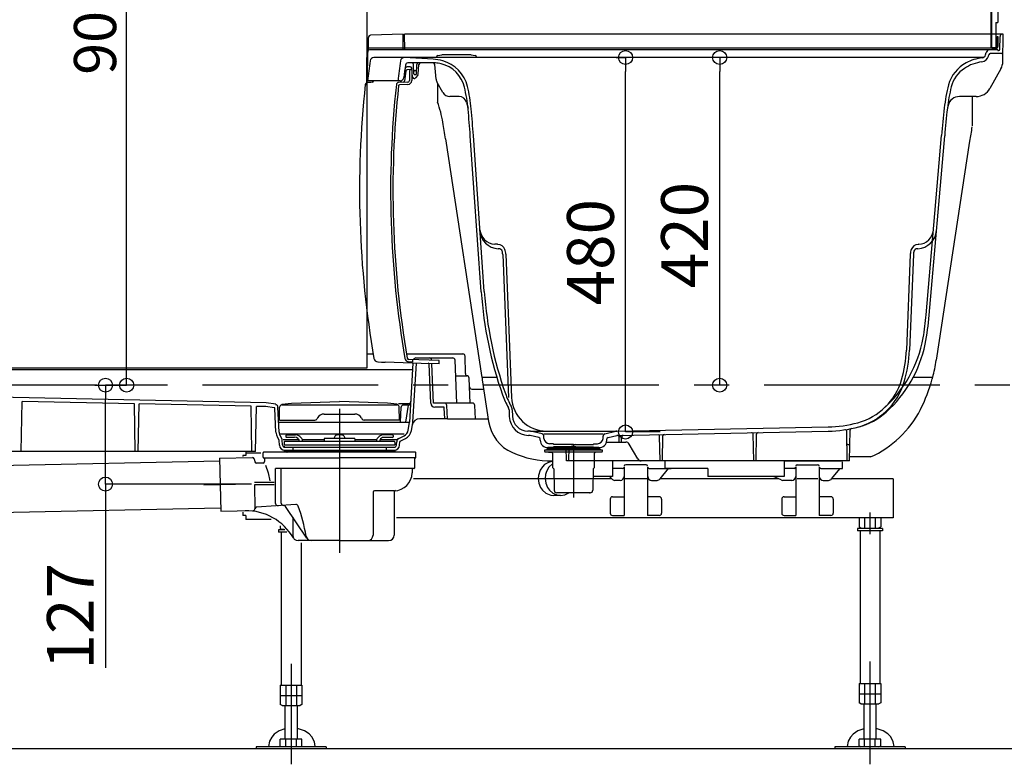
# Model space of a CAD drawing. Extents: x -405 to 205, y -16 to 288.
# Drawn here: x -321 to -279, y 151 to 183 of the extents above; entities that cross this region are included whole.
import ezdxf

# ---------------------------------------------------------------- set-up
doc = ezdxf.new("R2010")
doc.units = 0
doc.header["$MEASUREMENT"] = 0
doc.linetypes.add('CENTER', pattern=[12, 7.5, -1.5, 1.5, -1.5])
doc.linetypes.add('DASHED', pattern=[4.5, 3, -1.5])
doc.layers.get('0').update_dxf_attribs({"linetype": 'CONTINUOUS'})
doc.layers.get('DEFPOINTS').update_dxf_attribs({"linetype": 'CONTINUOUS'})
doc.layers.add('VIEW0001', color=7, linetype='CONTINUOUS')
doc.styles.get("Standard").update_dxf_attribs({"font": 'ROMANS', "bigfont": 'EXTFONT'})
doc.dimstyles.new('ISO-25', dxfattribs={"dimtxt": 2.5, "dimasz": 2.5, "dimexe": 1.25, "dimexo": 0.625, "dimtad": 1, "dimdec": 4, "dimdsep": 46, "dimtxsty": 'STANDARD', "dimcen": 2.5, "dimadec": 0, "dimazin": 0, "dimtfac": 1, "dimtdec": 4, "dimtmove": 0, "dimatfit": 3, "dimfxl": 1, "dimtolj": 1, "dimtzin": 0, "dimarcsym": 0})

# ---------------------------------------------------------------- blocks, each defined once
blk = doc.blocks.new('_ORIGIN')
at = {"color": 0, "linetype": 'ByBlock'}
blk.add_line((0, 0), (-1, 0), dxfattribs=at)
blk.add_circle((0, 0), 0.5, dxfattribs=at)
blk = doc.blocks.new('*D59')
at = {"color": 0}
for p, q in [((-290.364878, 180.896656), (-291.147149, 180.896656)), ((-291.147149, 167.496656), (-291.147149, 180.296656)), ((-290.889843, 166.896656), (-291.147149, 166.896656))]:
    blk.add_line(p, q, dxfattribs=at)
at = {"layer": 'DEFPOINTS', "color": 0}
for p in [(-292.904878, 180.896656), (-291.148149, 180.896656), (-288.349843, 166.896656)]:
    blk.add_point(p, dxfattribs=at)
at = {"color": 0, "xscale": 0.6, "yscale": 0.6, "zscale": 0.6}
for p, rotation in [((-291.147149, 180.896656), 90), ((-291.147149, 166.896656), 270)]:
    blk.add_blockref('_ORIGIN', p, dxfattribs=dict(at, rotation=rotation))
at = {"color": 0, "linetype": 'Continuous'}
blk.add_text('420', height=2, rotation=90, dxfattribs=at).set_placement((-291.647149, 171.040513))
blk = doc.blocks.new('*D60')
at = {"color": 0}
for p, q in [((-295.573969, 180.896656), (-295.169716, 180.896656)), ((-295.169716, 165.496656), (-295.169716, 180.296656)), ((-293.692942, 164.896656), (-295.169716, 164.896656))]:
    blk.add_line(p, q, dxfattribs=at)
at = {"layer": 'DEFPOINTS', "color": 0}
for p in [(-298.113969, 180.896656), (-295.170716, 180.896656), (-291.152942, 164.896656)]:
    blk.add_point(p, dxfattribs=at)
at = {"color": 0, "xscale": 0.6, "yscale": 0.6, "zscale": 0.6}
for p, rotation in [((-295.169716, 180.896656), 90), ((-295.169716, 164.896656), 270)]:
    blk.add_blockref('_ORIGIN', p, dxfattribs=dict(at, rotation=rotation))
at = {"color": 0, "linetype": 'Continuous'}
blk.add_text('480', height=2, rotation=90, dxfattribs=at).set_placement((-295.669716, 170.307518))
blk = doc.blocks.new('*D72')
at = {"color": 0}
for p, q in [((-315.665305, 166.896646), (-317.393032, 166.896646)), ((-317.393032, 163.269989), (-317.393032, 166.296646)), ((-317.393032, 162.669989), (-317.393032, 154.820829))]:
    blk.add_line(p, q, dxfattribs=at)
at = {"layer": 'DEFPOINTS', "color": 0}
for p in [(-318.205305, 166.896646), (-317.394032, 166.896646), (-317.394032, 162.669989)]:
    blk.add_point(p, dxfattribs=at)
at = {"color": 0, "xscale": 0.6, "yscale": 0.6, "zscale": 0.6}
for p, rotation in [((-317.393032, 166.896646), 90), ((-317.393032, 162.669989), 270)]:
    blk.add_blockref('_ORIGIN', p, dxfattribs=dict(at, rotation=rotation))
at = {"color": 0, "linetype": 'Continuous'}
blk.add_text('127', height=2, rotation=90, dxfattribs=at).set_placement((-317.893032, 154.749401))
blk = doc.blocks.new('*D74')
at = {"color": 0}
for p, q in [((-315.521992, 196.896646), (-316.490068, 196.896646)), ((-316.490068, 167.496646), (-316.490068, 196.296646)), ((-317.855922, 166.896646), (-316.490068, 166.896646))]:
    blk.add_line(p, q, dxfattribs=at)
at = {"layer": 'DEFPOINTS', "color": 0}
for p in [(-316.491068, 196.896646), (-312.981992, 196.896646), (-315.315922, 166.896646)]:
    blk.add_point(p, dxfattribs=at)
at = {"color": 0, "xscale": 0.6, "yscale": 0.6, "zscale": 0.6}
for p, rotation in [((-316.490068, 196.896646), 90), ((-316.490068, 166.896646), 270)]:
    blk.add_blockref('_ORIGIN', p, dxfattribs=dict(at, rotation=rotation))
at = {"color": 0, "linetype": 'Continuous'}
blk.add_text('900', height=1.8, rotation=90, dxfattribs=at).set_placement((-316.940068, 180.159551))

msp = doc.modelspace()

# ---------------------------------------------------------------- linework, layer by layer
at = {"layer": 'VIEW0001', "color": 7, "linetype": 'Continuous'}
for p, q in [((-306.22736, 233.56332), (-306.22736, 167.62999)), ((-279.56069, 233.16332), (-279.56069, 181.29666)), ((-279.53737, 233.16332), (-279.53737, 181.36332)), ((-279.2607, 189.02998), (-279.2607, 182.39666)), ((-279.34403, 182.39666), (-279.2607, 182.39666)), ((-279.34403, 182.39666), (-279.34403, 181.31999)), ((-304.67736, 181.89666), (-306.06418, 181.84823)), ((-304.67736, 181.22999), (-304.67736, 181.89666)), ((-279.02736, 181.89666), (-304.61069, 181.89666)), ((-304.59906, 181.22999), (-304.61069, 181.89666)), ((-279.28403, 181.79665), (-279.28403, 181.36332)), ((-279.28403, 181.79665), (-279.2607, 181.79665)), ((-279.2607, 181.79665), (-279.2607, 181.36332)), ((-279.17206, 181.24578), (-279.16241, 181.7984)), ((-279.04773, 180.72998), (-279.02736, 181.89666)), ((-306.16069, 181.22999), (-306.16069, 181.74829)), ((-279.34403, 181.29666), (-306.22736, 181.29666)), ((-306.22736, 180.86332), (-306.16069, 181.22999)), ((-306.19403, 179.89666), (-306.18297, 181.1639)), ((-279.27736, 181.22999), (-306.1163, 181.22999)), ((-303.19025, 180.98179), (-303.0207, 181.01408)), ((-301.76736, 181.01409), (-303.0207, 181.01409)), ((-301.76736, 181.01409), (-301.5978, 180.98179)), ((-279.78713, 181.00691), (-279.76046, 181.10646)), ((-279.66192, 180.95908), (-279.64722, 181.01391)), ((-279.10742, 181.06332), (-279.58283, 181.06332)), ((-279.49403, 181.31999), (-279.34403, 181.31999)), ((-279.49403, 181.29666), (-279.32737, 181.29666)), ((-279.34403, 181.31999), (-279.32737, 181.31999)), ((-279.26069, 181.21332), (-279.26069, 181.21332)), ((-279.22205, 181.19666), (-279.24403, 181.19666)), ((-306.22736, 179.71596), (-306.22736, 180.86332)), ((-279.88362, 180.89666), (-305.9236, 180.89666)), ((-303.39403, 180.82175), (-304.61342, 180.89634)), ((-303.29478, 180.66332), (-304.47744, 180.66332)), ((-304.2192, 180.19608), (-304.22622, 180.59782)), ((-304.10218, 180.19608), (-304.09517, 180.59782)), ((-304.03604, 180.18313), (-303.99935, 180.60247)), ((-303.26673, 179.97027), (-303.32204, 180.60247)), ((-304.37387, 180.49666), (-304.49874, 180.49666)), ((-304.30736, 180.37999), (-304.49836, 180.37332)), ((-304.40736, 180.31212), (-304.40736, 179.91103)), ((-304.27436, 180.05751), (-304.30746, 180.4358)), ((-304.30736, 180.37999), (-304.30736, 179.91103)), ((-304.1326, 180.32999), (-304.18879, 180.32999)), ((-304.13551, 180.16332), (-304.18588, 180.16332)), ((-304.05007, 180.1477), (-304.149, 180.02208)), ((-279.13163, 180.41765), (-279.60144, 179.57269)), ((-304.89403, 179.89666), (-306.19403, 179.89666)), ((-304.8078, 179.89666), (-304.89403, 179.89666)), ((-304.4717, 179.84441), (-304.86845, 179.83055)), ((-304.46821, 179.74447), (-304.8361, 179.73162)), ((-304.20138, 179.99666), (-304.20795, 179.99666)), ((-302.97161, 179.39666), (-303.22334, 179.83266)), ((-302.28445, 179.22999), (-302.68294, 179.22999)), ((-301.96031, 178.97442), (-301.90168, 178.72999)), ((-281.38688, 178.85162), (-281.41738, 178.72999)), ((-281.38688, 178.85162), (-281.41738, 178.72999)), ((-280.1841, 179.22999), (-280.9019, 179.22999)), ((-301.33815, 170.88734), (-301.80519, 177.554)), ((-301.20514, 170.89666), (-301.67219, 177.56332)), ((-282.32106, 169.90482), (-281.66521, 177.56332)), ((-282.18822, 169.89345), (-281.53236, 177.55195)), ((-281.97377, 173.97089), (-281.97384, 173.97011)), ((-300.64756, 172.91474), (-300.76016, 172.92065)), ((-300.62243, 172.91343), (-300.64756, 172.91474)), ((-300.57823, 172.72753), (-300.60675, 172.72902)), ((-282.68132, 172.72902), (-282.70984, 172.72753)), ((-282.64051, 172.91474), (-282.66564, 172.91343)), ((-300.41916, 172.48535), (-300.17056, 166.36701)), ((-300.28594, 172.49076), (-300.03734, 166.37242)), ((-283.00213, 172.49076), (-283.16868, 168.39188)), ((-282.86891, 172.48535), (-283.03545, 168.38647)), ((-306.22736, 168.22999), (-305.95446, 168.22999)), ((-304.52817, 168.22999), (-302.12508, 168.22999)), ((-304.27403, 167.88624), (-304.43709, 167.89194)), ((-303.12937, 167.94633), (-304.4336, 167.99188)), ((-304.27403, 167.9863), (-304.27403, 167.88624)), ((-304.13274, 168.06332), (-302.55587, 168.06332)), ((-303.45608, 167.95774), (-303.45652, 167.96768)), ((-303.12937, 167.80175), (-303.12937, 167.94633)), ((-302.37628, 166.12999), (-302.45652, 167.96769)), ((-302.0127, 167.39011), (-302.02565, 168.13173)), ((-306.22736, 167.62999), (-348.12737, 167.62999)), ((-347.89403, 167.56332), (-304.25795, 167.56332)), ((-304.39499, 165.32274), (-304.241, 167.84031)), ((-304.2619, 165.3146), (-304.10771, 167.83569)), ((-303.49275, 166.12272), (-303.5659, 167.79811)), ((-303.37628, 166.12999), (-303.44976, 167.81286)), ((-302.42722, 167.29666), (-301.95629, 167.29666)), ((-301.80962, 166.12999), (-301.85638, 167.20102)), ((-310.52533, 166.13995), (-347.22682, 166.90665)), ((-301.74008, 166.72999), (-301.23439, 166.72999)), ((-320.99736, 164.06332), (-320.9601, 166.1979)), ((-316.15954, 166.09762), (-320.9601, 166.1979)), ((-316.12403, 164.06332), (-316.15954, 166.09762)), ((-315.99736, 164.06332), (-315.96192, 166.09349)), ((-311.17439, 165.99348), (-315.96192, 166.09349)), ((-311.1407, 164.06332), (-311.17439, 165.99348)), ((-310.98069, 164.06332), (-310.94709, 165.98873)), ((-310.5376, 165.98017), (-310.94709, 165.98873)), ((-310.18338, 165.93294), (-310.5376, 165.98017)), ((-310.1107, 166.08467), (-310.52533, 166.13995)), ((-310.1102, 164.88722), (-310.15448, 165.90136)), ((-310.11069, 166.08467), (-310.11069, 166.05776)), ((-309.97699, 164.89304), (-310.02371, 165.96297)), ((-309.9607, 165.39666), (-309.95097, 165.95398)), ((-309.8642, 166.05136), (-309.85237, 166.05294)), ((-309.85237, 166.07984), (-309.45167, 166.13327)), ((-309.85237, 166.07984), (-309.85237, 166.05294)), ((-309.85237, 166.05294), (-304.9357, 166.05294)), ((-309.45167, 166.13327), (-307.39403, 166.20001)), ((-305.3364, 166.13327), (-307.39403, 166.20001)), ((-304.9357, 166.07984), (-305.3364, 166.13327)), ((-304.9357, 166.07984), (-304.9357, 166.05294)), ((-304.92386, 166.05136), (-304.9357, 166.05294)), ((-304.86657, 166.11332), (-304.4407, 166.11332)), ((-304.82737, 165.39666), (-304.8371, 165.95398)), ((-304.79271, 165.31332), (-304.76487, 165.95102)), ((-304.44478, 166.04666), (-304.66497, 166.04666)), ((-304.55235, 165.31332), (-304.44478, 166.04666)), ((-302.90535, 166.12999), (-303.37628, 166.12999)), ((-302.95103, 165.96332), (-303.32624, 165.96332)), ((-302.89729, 165.46332), (-302.91772, 165.93144)), ((-301.71181, 166.12999), (-302.90535, 166.12999)), ((-302.78051, 165.46332), (-302.80544, 166.03435)), ((-301.5877, 165.46332), (-301.6119, 166.03423)), ((-300.14922, 165.84174), (-300.13741, 165.55117)), ((-300.01599, 165.84715), (-300.00495, 165.57529)), ((-309.9607, 165.39666), (-308.45177, 165.39666)), ((-308.3363, 165.49666), (-308.36517, 165.44666)), ((-308.04762, 165.66332), (-306.74044, 165.66332)), ((-306.45177, 165.49666), (-306.4229, 165.44666)), ((-304.82737, 165.39666), (-306.3363, 165.39666)), ((-302.78051, 165.46332), (-303.95402, 165.46332)), ((-302.78051, 165.46332), (-301.04135, 165.46332)), ((-309.99534, 165.31332), (-304.39556, 165.31332)), ((-304.45472, 164.9778), (-304.39721, 165.30398)), ((-304.32342, 164.95464), (-304.2659, 165.28082)), ((-295.54242, 164.93369), (-286.51544, 165.11423)), ((-285.59403, 163.66332), (-285.57109, 164.97733)), ((-309.97765, 164.54924), (-310.05045, 164.67833)), ((-309.96474, 164.33648), (-309.97325, 164.53144)), ((-309.93432, 164.81332), (-304.63283, 164.81332)), ((-309.86151, 164.61474), (-309.93432, 164.74382)), ((-309.83154, 164.3423), (-309.84017, 164.54013)), ((-309.80222, 164.57999), (-309.13256, 164.57999)), ((-309.69403, 164.73999), (-309.69403, 164.70666)), ((-309.6607, 164.77332), (-309.28011, 164.77332)), ((-309.6607, 164.67332), (-309.3107, 164.67332)), ((-308.99035, 164.57999), (-308.0507, 164.57999)), ((-308.0507, 164.60665), (-308.0507, 164.49666)), ((-306.75403, 164.62332), (-308.03403, 164.62332)), ((-307.57836, 164.72812), (-307.63588, 164.62332)), ((-307.20971, 164.72812), (-307.15218, 164.62332)), ((-306.73737, 164.60665), (-306.73737, 164.49666)), ((-306.73737, 164.57999), (-305.79771, 164.57999)), ((-305.6555, 164.57999), (-304.94614, 164.57999)), ((-305.12736, 164.66103), (-305.54931, 164.66103)), ((-305.12736, 164.77332), (-305.50795, 164.77332)), ((-305.09403, 164.73999), (-305.09403, 164.69436)), ((-304.85897, 164.62397), (-304.63283, 164.73809)), ((-304.79891, 164.50494), (-304.57217, 164.61935)), ((-299.22736, 164.93332), (-299.35216, 164.93582)), ((-299.25843, 164.75057), (-299.32143, 164.75183)), ((-298.87226, 164.65836), (-299.24402, 164.7487)), ((-298.73734, 164.81424), (-299.22736, 164.93332)), ((-299.22736, 164.93332), (-295.56069, 164.93332)), ((-298.81874, 164.54588), (-298.82143, 164.59706)), ((-296.12306, 164.79666), (-298.66499, 164.79666)), ((-298.65562, 164.61778), (-298.66109, 164.7223)), ((-296.13244, 164.61778), (-296.12696, 164.7223)), ((-296.05071, 164.81424), (-295.57845, 164.92901)), ((-295.96931, 164.54588), (-295.96663, 164.59706)), ((-295.9158, 164.65836), (-295.54403, 164.7487)), ((-295.52962, 164.75057), (-286.51177, 164.93093)), ((-295.44403, 164.46332), (-295.4479, 164.68536)), ((-295.34403, 164.46332), (-295.34007, 164.69018)), ((-293.69403, 163.66332), (-293.71247, 164.72007)), ((-293.59403, 163.66332), (-293.57549, 164.72547)), ((-289.69403, 163.66332), (-289.71387, 164.80004)), ((-289.59403, 163.66332), (-289.57409, 164.8055)), ((-285.69403, 163.66332), (-285.7161, 164.92777)), ((-309.7607, 164.45001), (-309.7607, 164.34665)), ((-309.7607, 164.34665), (-305.02736, 164.34665)), ((-309.7607, 164.29665), (-309.7607, 164.24666)), ((-309.7607, 164.24666), (-305.02736, 164.24666)), ((-309.7607, 164.11332), (-309.7607, 164.06332)), ((-309.7607, 164.11332), (-305.02736, 164.11332)), ((-305.0607, 164.49666), (-309.72737, 164.49666)), ((-309.39403, 164.24666), (-309.39403, 164.11332)), ((-305.39403, 164.24666), (-305.39403, 164.11332)), ((-305.02736, 164.46332), (-305.02736, 164.34665)), ((-305.02736, 164.11332), (-305.02736, 164.06332)), ((-304.95652, 164.3423), (-304.9504, 164.48245)), ((-304.82331, 164.33648), (-304.81719, 164.47663)), ((-298.63022, 164.11332), (-298.63022, 164.0772)), ((-298.61355, 164.12999), (-298.52688, 164.12999)), ((-298.52688, 164.15666), (-298.52688, 164.12999)), ((-298.52688, 164.12999), (-297.39403, 164.12999)), ((-298.51022, 164.17332), (-297.39403, 164.17332)), ((-297.39403, 164.22999), (-298.48587, 164.22999)), ((-298.47736, 164.17332), (-298.47736, 164.22999)), ((-298.47736, 164.22999), (-297.39403, 164.22999)), ((-298.24403, 164.39666), (-298.4226, 164.39666)), ((-298.24403, 164.39666), (-298.24403, 164.36332)), ((-297.39403, 164.36332), (-298.24403, 164.36332)), ((-297.39403, 164.26332), (-298.24403, 164.26332)), ((-298.24403, 164.26332), (-298.24403, 164.22999)), ((-297.69403, 163.66332), (-297.70392, 164.22999)), ((-297.59403, 163.66332), (-297.58414, 164.22999)), ((-297.49403, 164.36332), (-297.39403, 164.32999)), ((-297.49403, 164.26332), (-297.39403, 164.29666)), ((-297.29403, 164.36332), (-297.39403, 164.32999)), ((-297.39403, 164.36332), (-296.54403, 164.36332)), ((-297.29403, 164.26332), (-297.39403, 164.29666)), ((-297.39403, 164.26332), (-296.54403, 164.26332)), ((-297.39403, 164.22999), (-296.30219, 164.22999)), ((-296.31069, 164.22999), (-297.39403, 164.22999)), ((-296.27784, 164.17332), (-297.39403, 164.17332)), ((-297.39403, 164.12999), (-296.17403, 164.12999)), ((-296.54403, 164.39666), (-296.54403, 164.36332)), ((-296.54403, 164.39666), (-296.36545, 164.39666)), ((-296.54403, 164.26332), (-296.54403, 164.22999)), ((-296.31069, 164.17332), (-296.31069, 164.22999)), ((-296.26117, 164.15666), (-296.26117, 164.12999)), ((-296.15736, 164.07724), (-296.15736, 164.11332)), ((-295.98421, 164.46332), (-295.15692, 164.46332)), ((-294.64693, 163.74666), (-295.01258, 164.37999)), ((-310.98069, 164.06332), (-347.44719, 164.06332)), ((-312.51711, 163.77592), (-311.10941, 163.80459)), ((-312.51711, 163.77592), (-312.47096, 161.50972)), ((-311.39403, 163.89666), (-311.52737, 163.89666)), ((-311.52737, 163.89666), (-311.52737, 163.85193)), ((-311.39403, 164.06332), (-311.39403, 163.89666)), ((-310.7607, 163.99666), (-311.39403, 163.99666)), ((-311.04366, 163.75519), (-311.00727, 163.6194)), ((-310.6607, 163.81999), (-310.6607, 164.00332)), ((-304.1607, 164.03665), (-310.62736, 164.03665)), ((-310.62736, 163.78665), (-307.39403, 163.78665)), ((-310.59403, 163.78665), (-310.59403, 163.63665)), ((-309.7607, 164.06332), (-305.02736, 164.06332)), ((-304.1607, 163.78665), (-307.39403, 163.78665)), ((-304.19403, 163.78665), (-304.19403, 163.35332)), ((-304.12736, 163.81999), (-304.12736, 164.00332)), ((-298.61023, 164.04666), (-297.39403, 164.04666)), ((-298.59979, 164.04399), (-298.32446, 164.0199)), ((-298.29403, 163.9867), (-298.29403, 163.39508)), ((-297.39403, 164.04666), (-296.17744, 164.04666)), ((-296.49403, 163.39512), (-296.49403, 163.9867)), ((-296.18779, 164.04404), (-296.4636, 164.0199)), ((-312.51439, 163.64263), (-346.22736, 162.95607)), ((-310.6607, 163.56999), (-310.94288, 163.56999)), ((-304.2107, 163.33666), (-310.12574, 163.33666)), ((-310.12574, 161.84445), (-310.12574, 163.33666)), ((-309.89381, 161.85992), (-309.89381, 163.33666)), ((-304.29403, 163.31999), (-304.29403, 163.15332)), ((-298.28268, 163.37003), (-298.24815, 163.33972)), ((-298.23681, 163.31525), (-298.22103, 162.41129)), ((-285.59403, 163.66332), (-297.69403, 163.66332)), ((-296.55125, 163.31525), (-296.56703, 162.41129)), ((-296.50537, 163.37003), (-296.53991, 163.33972)), ((-293.49403, 163.66332), (-295.72736, 163.66332)), ((-295.29491, 163.32999), (-295.72736, 163.32999)), ((-295.22737, 163.40999), (-295.22737, 161.32999)), ((-294.29231, 163.49666), (-295.16128, 163.49666)), ((-294.22737, 163.40999), (-294.22737, 161.32999)), ((-294.15982, 163.32999), (-293.39403, 163.32999)), ((-293.69696, 162.88952), (-293.32737, 163.32999)), ((-293.39403, 163.32999), (-293.22737, 163.32999)), ((-288.39403, 163.66332), (-285.96536, 163.66332)), ((-287.96157, 163.32999), (-288.39403, 163.32999)), ((-287.89403, 163.40999), (-287.89403, 161.32999)), ((-287.82909, 163.49666), (-286.96012, 163.49666)), ((-286.89403, 163.40999), (-286.89403, 161.32999)), ((-286.82649, 163.32999), (-286.0607, 163.32999)), ((-286.36363, 162.88952), (-285.99403, 163.32999)), ((-286.0607, 163.32999), (-285.89403, 163.32999)), ((-285.89403, 163.32999), (-285.89871, 163.59782)), ((-298.90381, 162.89666), (-304.23291, 162.89666)), ((-295.76376, 162.89666), (-296.55855, 162.89666)), ((-295.75777, 162.88952), (-295.84767, 162.99666)), ((-294.22737, 162.89666), (-295.22737, 162.89666)), ((-288.6314, 162.89666), (-293.69098, 162.89666)), ((-288.52192, 162.84561), (-288.84584, 162.99666)), ((-286.94737, 162.89666), (-287.8407, 162.89666)), ((-283.72737, 162.89666), (-286.35764, 162.89666)), ((-283.72737, 162.89666), (-283.72737, 161.22999)), ((-310.1928, 162.73666), (-311.02897, 162.73666)), ((-311.02693, 162.63665), (-311.00595, 161.60624)), ((-310.1928, 162.63665), (-311.02693, 162.63665)), ((-295.52737, 162.82999), (-295.6301, 162.82999)), ((-295.4607, 162.82999), (-295.52737, 162.82999)), ((-295.3984, 162.82999), (-295.4607, 162.82999)), ((-294.05633, 162.82999), (-293.99403, 162.82999)), ((-293.99403, 162.82999), (-293.92737, 162.82999)), ((-293.92737, 162.82999), (-293.82463, 162.82999)), ((-288.19403, 162.82999), (-288.45148, 162.82999)), ((-288.12737, 162.82999), (-288.19403, 162.82999)), ((-288.06507, 162.82999), (-288.12737, 162.82999)), ((-286.723, 162.82999), (-286.6607, 162.82999)), ((-286.6607, 162.82999), (-286.59403, 162.82999)), ((-286.59403, 162.82999), (-286.4913, 162.82999)), ((-305.9607, 162.31999), (-305.9607, 160.48666)), ((-305.0607, 162.38665), (-305.89403, 162.38665)), ((-305.0607, 162.32266), (-305.0607, 160.48666)), ((-297.94343, 162.18499), (-298.23926, 162.18499)), ((-296.68367, 162.29666), (-298.10438, 162.29666)), ((-296.71292, 162.29666), (-297.39403, 162.29666)), ((-296.71292, 162.29666), (-296.68367, 162.29666)), ((-295.82736, 162.02999), (-295.82736, 161.42999)), ((-295.72737, 162.12999), (-295.22737, 162.12999)), ((-293.72737, 162.12999), (-294.22737, 162.12999)), ((-293.62737, 162.02999), (-293.62737, 161.42999)), ((-288.49403, 162.02999), (-288.49403, 161.42999)), ((-288.39403, 162.12999), (-287.89403, 162.12999)), ((-286.39403, 162.12999), (-286.89403, 162.12999)), ((-286.29403, 162.02999), (-286.29403, 161.42999)), ((-312.47367, 161.64305), (-346.18664, 160.95648)), ((-309.26146, 161.7952), (-310.94392, 161.68299)), ((-308.78747, 160.35618), (-309.70456, 161.71582)), ((-312.47096, 161.50972), (-311.07125, 161.53823)), ((-311.52737, 161.47049), (-311.52737, 161.32999)), ((-311.39403, 161.32999), (-311.52737, 161.32999)), ((-311.39403, 161.32999), (-311.39403, 161.16332)), ((-310.31948, 161.16332), (-311.39403, 161.16332)), ((-309.39403, 161.25544), (-309.39403, 160.48666)), ((-283.72737, 161.22999), (-304.9607, 161.22999)), ((-295.72737, 161.32999), (-295.22737, 161.32999)), ((-293.72737, 161.32999), (-294.22737, 161.32999)), ((-288.39403, 161.32999), (-287.89403, 161.32999)), ((-286.39403, 161.32999), (-286.89403, 161.32999)), ((-285.18925, 161.22999), (-285.18925, 160.84201)), ((-284.95831, 161.22999), (-284.95831, 160.77666)), ((-284.49643, 161.22999), (-284.49643, 160.77666)), ((-284.26549, 161.22999), (-284.26549, 160.84201)), ((-309.92258, 160.88995), (-309.92258, 160.77534)), ((-309.92258, 160.77534), (-309.84403, 160.72999)), ((-285.2607, 160.77666), (-285.2607, 160.67666)), ((-284.19403, 160.77666), (-285.2607, 160.77666)), ((-285.18925, 160.84201), (-285.1107, 160.79666)), ((-285.1107, 160.79666), (-285.1107, 160.77666)), ((-284.34404, 160.79666), (-284.26549, 160.84201)), ((-284.34403, 160.79666), (-284.34403, 160.77666)), ((-284.19403, 160.77666), (-284.19403, 160.67666)), ((-309.7367, 160.70999), (-309.99403, 160.70999)), ((-309.99403, 160.70999), (-309.99403, 160.60999)), ((-309.65005, 160.60999), (-309.99403, 160.60999)), ((-309.88403, 160.60999), (-309.88403, 154.07666)), ((-309.75533, 160.72999), (-309.84403, 160.72999)), ((-309.84403, 160.72999), (-309.84403, 160.70999)), ((-309.07737, 160.70999), (-309.07737, 160.70999)), ((-284.19403, 160.67666), (-285.2607, 160.67666)), ((-285.1507, 160.67666), (-285.1507, 154.14332)), ((-284.30403, 160.67666), (-284.30403, 154.14332)), ((-307.39403, 160.25332), (-309.1607, 160.25332)), ((-309.03737, 160.15332), (-309.03737, 154.07666)), ((-307.39403, 160.25332), (-305.29403, 160.25332)), ((-309.92258, 154.07666), (-309.92258, 153.25534)), ((-309.92258, 154.07666), (-308.99882, 154.07666)), ((-309.69164, 154.07666), (-309.69164, 153.20999)), ((-309.22976, 154.07666), (-309.22976, 153.20999)), ((-308.99882, 154.07666), (-308.99882, 153.25534)), ((-285.18925, 154.14332), (-284.26549, 154.14332)), ((-285.18925, 154.14332), (-285.18925, 153.322)), ((-285.1107, 154.04332), (-285.1107, 154.04332)), ((-284.95831, 154.14332), (-284.95831, 153.27666)), ((-284.49643, 154.14332), (-284.49643, 153.27666)), ((-284.26549, 154.14332), (-284.26549, 153.322)), ((-309.92258, 153.64332), (-308.99882, 153.64332)), ((-309.84403, 153.97666), (-309.84403, 153.97666)), ((-285.18925, 153.70999), (-284.26549, 153.70999)), ((-309.84403, 153.20999), (-309.92258, 153.25534)), ((-309.84403, 153.20999), (-309.07737, 153.20999)), ((-309.72737, 153.20999), (-309.72737, 151.77332)), ((-309.19403, 151.77332), (-309.19403, 153.20999)), ((-308.99882, 153.25534), (-309.07737, 153.20999)), ((-285.1107, 153.27666), (-285.18925, 153.32201)), ((-285.1107, 153.27666), (-284.34403, 153.27666)), ((-284.99403, 153.27666), (-284.99403, 151.77332)), ((-284.4607, 151.77332), (-284.4607, 153.27666)), ((-284.26549, 153.32201), (-284.34404, 153.27666)), ((-309.92258, 151.43999), (-309.92258, 151.77332)), ((-308.99882, 151.77332), (-309.92258, 151.77332)), ((-309.69164, 151.43999), (-309.69164, 151.77332)), ((-309.22976, 151.43999), (-309.22976, 151.77332)), ((-308.99882, 151.43999), (-308.99882, 151.77332)), ((-284.26549, 151.77332), (-285.18925, 151.77332)), ((-285.18925, 151.48534), (-285.18925, 151.77332)), ((-285.18925, 151.48534), (-285.1107, 151.43999)), ((-284.95831, 151.43999), (-284.95831, 151.77332)), ((-284.49643, 151.43999), (-284.49643, 151.77332)), ((-284.34403, 151.43999), (-284.26549, 151.48534)), ((-284.26549, 151.48534), (-284.26549, 151.77332)), ((-277.22738, 151.3633), (-349.06069, 151.36331)), ((-307.9607, 151.43999), (-310.9607, 151.43999)), ((-310.9607, 151.43999), (-310.9607, 151.36332)), ((-307.9607, 151.36332), (-310.9607, 151.36332)), ((-307.9607, 151.43999), (-307.9607, 151.36332)), ((-286.22737, 151.43999), (-286.22737, 151.36332)), ((-283.22737, 151.43999), (-286.22737, 151.43999)), ((-283.22737, 151.36332), (-286.22737, 151.36332)), ((-283.22737, 151.43999), (-283.22737, 151.36332))]:
    msp.add_line(p, q, dxfattribs=at)
at = {"layer": 'VIEW0001', "color": 71, "linetype": 'Continuous'}
for p, q in [((-303.20138, 179.79463), (-303.20138, 178.99072)), ((-280.36069, 179.19665), (-280.36069, 177.97597)), ((-302.86359, 177.42019), (-301.31059, 167.22999)), ((-280.4654, 177.31975), (-281.89189, 167.95968)), ((-300.66951, 167.22999), (-301.31059, 167.22999)), ((-301.29403, 167.22999), (-301.29403, 167.12129)), ((-301.29403, 167.12129), (-301.02265, 165.34061)), ((-282.04352, 167.22999), (-282.87611, 167.22999)), ((-282.06069, 167.22999), (-282.06069, 167.16626)), ((-284.70392, 163.82999), (-285.59112, 163.82999)), ((-295.72736, 163.66332), (-295.72736, 162.99666)), ((-293.49403, 163.66332), (-293.49403, 163.32999)), ((-291.66069, 163.32999), (-293.49403, 163.32999)), ((-291.66069, 163.32999), (-291.66069, 162.99666)), ((-288.39403, 163.66332), (-288.39403, 162.99666)), ((-295.72736, 162.99666), (-296.56069, 162.99666)), ((-288.39403, 162.99666), (-291.66069, 162.99666))]:
    msp.add_line(p, q, dxfattribs=at)
at = {"layer": 'VIEW0001', "color": 7, "linetype": 'CENTER'}
for p, q in [((-245.74441, 166.89665), (-365.97736, 166.89665)), ((-307.39403, 165.87945), (-307.39403, 159.73245)), ((-307.39403, 164.21999), (-307.39403, 163.94092)), ((-297.39403, 164.26572), (-297.39403, 162.09977)), ((-299.0167, 162.91332), (-295.99595, 162.91332)), ((-311.16098, 162.66999), (-317.39403, 162.66999)), ((-311.16098, 162.66999), (-313.18567, 162.62876)), ((-284.72737, 161.4586), (-284.72737, 160.52899)), ((-309.4607, 154.99233), (-309.4607, 150.69666)), ((-284.72737, 155.08402), (-284.72737, 150.69666))]:
    msp.add_line(p, q, dxfattribs=at)
at = {"layer": 'VIEW0001', "color": 7, "linetype": 'DASHED'}
msp.add_line((-285.67349, 164.36332), (-285.61457, 164.36332), dxfattribs=at)
at = {"layer": 'VIEW0001', "color": 7, "linetype": 'Continuous'}
for points in [[(-306.0007, 179.83729), (-306.05576, 179.83537), (-306.16846, 179.83145), (-306.1947, 179.83054)], [(-305.76182, 167.89196), (-305.74591, 167.89141), (-305.59497, 167.88616), (-305.44403, 167.88091)], [(-303.12937, 167.80175), (-303.90093, 167.82852), (-304.67248, 167.85529), (-305.44403, 167.88206)], [(-310.55367, 163.48488), (-310.4357, 163.15153), (-310.36975, 162.80928)], [(-298.29403, 163.63918), (-298.46556, 163.59814), (-298.63022, 163.50232), (-298.72553, 163.40982), (-298.82384, 163.25986), (-298.89406, 163.0381), (-298.90389, 162.91332), (-298.87906, 162.7161), (-298.79902, 162.52064), (-298.71527, 162.40502), (-298.57408, 162.28416), (-298.3602, 162.19715), (-298.23926, 162.18499)], [(-298.29403, 163.53208), (-298.44385, 163.39263), (-298.54911, 163.21319), (-298.58963, 163.08363), (-298.60806, 162.91332), (-298.58323, 162.7161), (-298.50319, 162.52064), (-298.41944, 162.40502), (-298.27824, 162.28416), (-298.06437, 162.19715), (-297.94343, 162.18499), (-297.76599, 162.21143), (-297.58978, 162.29666)], [(-309.72737, 152.2166), (-309.97088, 152.12536), (-310.18045, 151.98074), (-310.28863, 151.86156), (-310.38503, 151.68719), (-310.42881, 151.45309), (-310.42867, 151.43999)], [(-308.42894, 151.43999), (-308.42881, 151.45309), (-308.46309, 151.66079), (-308.57366, 151.8678), (-308.68995, 151.99218), (-308.88801, 152.12601), (-309.19403, 152.23073)], [(-284.99403, 152.2166), (-285.23755, 152.12536), (-285.44712, 151.98074), (-285.5553, 151.86156), (-285.6517, 151.68719), (-285.69547, 151.45309), (-285.69534, 151.43999)], [(-283.69561, 151.43999), (-283.69547, 151.45309), (-283.72976, 151.66079), (-283.84033, 151.8678), (-283.95661, 151.99218), (-284.15467, 152.12601), (-284.4607, 152.23073)]]:
    msp.add_lwpolyline(points, dxfattribs=at)
for centre, radius, start, end in [((-306.06069, 181.74829), 0.1, 91.999992, 180), ((-279.06242, 181.79666), 0.1, 90, 179), ((-279.49403, 181.36332), 0.06667, 180.000009, 269.999991), ((-279.49403, 181.36332), 0.06667, 179.999991, 270.000003), ((-279.49403, 181.36332), 0.04333, 179.999991, 270.000003), ((-279.32737, 181.36332), 0.04333, 269.999999, 0.000009), ((-279.32737, 181.36332), 0.06667, 269.999999, 0.000009), ((-306.1163, 181.16332), 0.06667, 90, 179.5), ((-303.17403, 180.89666), 0.08667, 100.78429, 180.000011), ((-301.61403, 180.89666), 0.08667, 359.999996, 79.215696), ((-279.98389, 181.04535), 0.33333, 277.959304, 345), ((-279.94812, 181.05005), 0.16667, 277.005315, 345), ((-279.59947, 181.06332), 0.16667, 90, 165), ((-279.58283, 180.99666), 0.06667, 90, 165), ((-279.27736, 181.21332), 0.01667, 0, 90), ((-279.24403, 181.21332), 0.01667, 180, 270), ((-279.22205, 181.24666), 0.05, 270, 359), ((-279.10742, 181.12999), 0.06667, 270, 359), ((-264.45783, 175.19666), 42, 172.39916, 173.574872), ((-305.9236, 180.72999), 0.16667, 90, 172.39916), ((-263.15783, 175.19666), 42, 172.39916, 173.574872), ((-304.6236, 180.72999), 0.16667, 86.499357, 172.39916), ((-263.15783, 175.19666), 41.76667, 172.599745, 173.335392), ((-304.47744, 180.56332), 0.1, 90, 172.599745), ((-304.29287, 180.59666), 0.06667, 1, 90), ((-304.02851, 180.59666), 0.06667, 90, 179), ((-303.93294, 180.59666), 0.06667, 90, 175), ((-303.51615, 178.82548), 2, 74.561974, 86.499357), ((-303.38845, 180.59666), 0.06667, 5, 90), ((-303.29478, 179.66332), 1, 76.069322, 90), ((-303.38305, 179.30744), 1.36667, 13.680022, 76.069322), ((-303.38305, 179.30744), 1.5, 13.680022, 74.561978), ((-279.91713, 179.34181), 1.5, 117.808046, 165.152192), ((-279.68387, 178.89955), 1.83333, 97.959304, 123.229081), ((-279.68387, 178.89955), 2, 97.005315, 117.808063), ((-279.71429, 180.74161), 0.66667, 330.925256, 359), ((-263.16069, 175.19666), 41.71667, 172.952626, 173.5314), ((-304.49874, 180.39666), 0.1, 90, 172.830793), ((-304.49603, 180.30669), 0.06667, 92, 172.952626), ((-304.34069, 180.31212), 0.06667, 92, 180), ((-304.37387, 180.42999), 0.06667, 5, 90), ((-304.18879, 180.36332), 0.03333, 181, 270), ((-304.18588, 180.19666), 0.03333, 181, 270), ((-304.13551, 180.19666), 0.03333, 270, 359), ((-304.1326, 180.36332), 0.03333, 270, 359), ((-304.10245, 180.18894), 0.06667, 321.779969, 355), ((-279.95787, 179.3178), 1.33333, 123.229081, 165.522987), ((-264.64433, 175.19704), 41.89351, 173.77257, 189.850457), ((-306.19123, 179.7306), 0.1, 91.991822, 173.77257), ((-306.00301, 179.90392), 0.06667, 271.99184, 353.649927), ((-263.16069, 175.19666), 42.05, 173.795348, 189.812788), ((-263.16069, 175.19666), 41.95, 173.834811, 189.812788), ((-304.86496, 179.73062), 0.1, 92, 173.795348), ((-304.83493, 179.69831), 0.03333, 92, 173.834811), ((-304.8078, 180.06332), 0.16667, 270, 353.335392), ((-304.67802, 179.90391), 0.06667, 272, 353.5314), ((-304.47403, 179.91103), 0.06667, 272, 0), ((-304.47403, 179.91103), 0.16667, 272, 0), ((-304.20795, 180.06332), 0.06667, 185, 270), ((-304.20138, 180.06332), 0.06667, 270, 321.779969), ((-302.93466, 179.99932), 0.33333, 185, 210), ((-274.92298, 178.01784), 6.66667, 165.152192, 173.745753), ((-302.68294, 179.56332), 0.33333, 210, 270), ((-308.40315, 178.08553), 6.53333, 5.318277, 13.680022), ((-308.40315, 178.08553), 6.66667, 5.318277, 13.680022), ((-274.92298, 178.01784), 6.53333, 165.522987, 173.745753), ((-280.1841, 179.89666), 0.66667, 270, 330.925256), ((-302.28445, 178.89666), 0.33333, 13.490154, 90), ((-280.9019, 178.72999), 0.5, 90, 165.921391), ((-351.54994, 174.06904), 49.86667, 4.00742, 5.318276), ((-351.54994, 174.06904), 50, 4.00742, 5.318276), ((-231.84755, 173.29708), 50, 173.745753, 175.105299), ((-231.84755, 173.29708), 49.86667, 173.745753, 175.105299), ((-300.56226, 173.57785), 0.85, 184.894656, 267), ((-300.72528, 173.5864), 0.66667, 184.00742, 267), ((-282.7258, 173.57785), 0.85, 273, 355.105299), ((-282.6754, 173.5805), 0.66667, 273, 355.105299), ((-300.63988, 172.58055), 0.33333, 20.521643, 87), ((-300.58608, 172.57773), 0.15, 17.306346, 87), ((-300.95205, 172.4637), 0.53333, 2.32677, 17.306346), ((-300.95205, 172.4637), 0.66667, 2.32677, 20.521643), ((-282.33601, 172.4637), 0.66667, 159.478356, 177.673228), ((-282.64819, 172.58055), 0.33333, 93, 159.478356), ((-282.33601, 172.4637), 0.53333, 162.693654, 177.673228), ((-282.70199, 172.57773), 0.15, 93, 162.693654), ((-284.57922, 172.06142), 16.8, 184.00742, 199.368157), ((-284.57922, 172.06142), 16.66667, 184.00742, 199.368157), ((-292.94883, 170.81495), 10.66667, 349.783037, 355.105301), ((-292.94883, 170.81495), 10.8, 348.430875, 355.105299), ((-287.70007, 169.86895), 5.33333, 311.436991, 349.783037), ((-287.59323, 169.71861), 5.33333, 311.884471, 348.430878), ((-288.49761, 168.60841), 5.33333, 343.919869, 357.673228), ((-288.49761, 168.60841), 5.46667, 343.275914, 357.673228), ((-305.75603, 168.05853), 0.16667, 189.850457, 268.008152), ((-304.43127, 168.0585), 0.16667, 189.812788, 268), ((-304.43127, 168.0585), 0.06667, 189.812788, 268), ((-304.13329, 167.96332), 0.1, 89.999997, 167.597998), ((-303.55643, 167.96332), 0.1, 2.499994, 89.999997), ((-302.55643, 167.96332), 0.1, 2.499994, 89.999997), ((-302.12563, 168.12999), 0.1, 1.000003, 89.999997), ((-303.5992, 167.79666), 0.03333, 2.5, 90), ((-301.91272, 167.39185), 0.1, 181, 257.417974), ((-301.95629, 167.19666), 0.1, 2.499994, 89.999997), ((-285.93528, 167.86979), 2.66667, 284.924886, 343.919872), ((-301.74008, 166.82999), 0.1, 182.5, 270.000003), ((-285.99163, 167.85543), 2.85, 283.675459, 343.275914), ((-304.4407, 166.21332), 0.1, 270.000003, 356.499998), ((-297.15798, 167.63959), 3.46667, 199.368157, 209.507512), ((-297.15798, 167.63959), 3.33333, 199.368157, 209.507512), ((-298.53857, 166.43332), 1.5, 182.32677, 270), ((-310.18778, 165.8999), 0.03333, 2.499994, 82.40536), ((-310.12361, 165.9586), 0.1, 2.499994, 82.575974), ((-309.85099, 165.95224), 0.1, 97.594646, 179.000003), ((-304.93708, 165.95224), 0.1, 0.999997, 82.405354), ((-304.66497, 165.94666), 0.1, 89.999997, 177.5), ((-304.44478, 166.14666), 0.1, 270.000003, 356.499998), ((-303.32624, 166.12999), 0.16667, 182.5, 270.000003), ((-302.95103, 165.92999), 0.03333, 2.499994, 89.999997), ((-302.90535, 166.02999), 0.1, 2.499994, 89.999997), ((-301.71181, 166.02999), 0.1, 2.427977, 89.999997), ((-300.34905, 165.83362), 0.2, 2.32677, 29.507512), ((-300.34905, 165.83362), 0.33333, 2.32677, 29.507512), ((-308.45177, 165.49666), 0.1, 270, 330.000002), ((-308.04762, 165.32999), 0.33333, 89.999995, 149.999997), ((-306.74044, 165.32999), 0.33333, 30.000003, 90.000005), ((-306.3363, 165.49666), 0.1, 209.999998, 270), ((-303.95402, 165.12999), 0.33333, 90, 170), ((-299.30476, 165.585), 0.83333, 182.32677, 268.854237), ((-299.33883, 165.60235), 0.66667, 182.32677, 268.854237), ((-285.93528, 167.86979), 2.85, 284.924886, 311.884471), ((-304.78299, 165.03568), 0.33333, 296.775211, 349.999993), ((-304.78299, 165.03568), 0.46667, 296.775211, 349.999993), ((-304.56134, 165.33292), 0.16667, 350, 356.5), ((-304.56134, 165.33292), 0.3, 350, 356.5), ((-286.62208, 170.44649), 5.33333, 271.145763, 284.924888), ((-286.62208, 170.44649), 5.51667, 271.145763, 284.924888), ((-285.78275, 164.92661), 0.06667, 1, 98.64592), ((-285.50443, 164.97617), 0.06667, 101.547259, 179), ((-309.64398, 164.90758), 0.46667, 182.5, 209.422737), ((-310.00668, 164.53286), 0.03333, 2.499994, 29.422729), ((-309.64398, 164.90758), 0.33333, 182.5, 209.422737), ((-310.00668, 164.53286), 0.16667, 2.499994, 29.422729), ((-309.6607, 164.73999), 0.03333, 90, 180), ((-309.6607, 164.70666), 0.03333, 180, 270.000019), ((-309.6607, 164.70666), 0.03333, 180, 270), ((-309.29541, 164.43659), 0.33708, 10.264549, 92.600196), ((-309.3107, 164.45666), 0.21667, 10.638699, 90), ((-308.03403, 164.60665), 0.01667, 90, 180), ((-308.03403, 164.60665), 0.01667, 90, 180), ((-307.54502, 164.72812), 0.03333, 98.986355, 180), ((-307.39403, 163.77332), 1, 90, 98.986355), ((-307.39403, 163.77332), 1, 81.013645, 90), ((-307.24304, 164.72812), 0.03333, 0, 81.013645), ((-306.75403, 164.60665), 0.01667, 0, 90), ((-306.75403, 164.60665), 0.01667, 0, 90), ((-305.49266, 164.43659), 0.33708, 87.399804, 169.735451), ((-305.47737, 164.45666), 0.21667, 109.393292, 169.361301), ((-305.12736, 164.73999), 0.03333, 0, 90), ((-305.12736, 164.69436), 0.03333, 270, 0), ((-304.78389, 164.47518), 0.16667, 116.775213, 177.5), ((-299.25976, 164.68392), 0.06667, 76.340822, 88.854237), ((-298.888, 164.59357), 0.06667, 3, 76.340822), ((-298.48587, 164.56332), 0.33333, 183, 270), ((-298.76096, 164.71707), 0.1, 3, 76.340822), ((-298.4226, 164.62999), 0.23333, 183, 270), ((-296.36545, 164.62999), 0.23333, 270, 357), ((-296.30219, 164.56332), 0.33333, 270, 357), ((-296.0271, 164.71707), 0.1, 103.659178, 177), ((-295.90005, 164.59357), 0.06667, 103.659178, 177), ((-295.53909, 164.76705), 0.16667, 91.145763, 103.659178), ((-295.52829, 164.68392), 0.06667, 91.145763, 103.659178), ((-295.51456, 164.68419), 0.06667, 1, 91.145763), ((-295.27341, 164.68902), 0.06667, 91.145763, 179), ((-293.77913, 164.7189), 0.06667, 1, 91.145763), ((-293.50883, 164.72431), 0.06667, 91.145763, 179), ((-289.78053, 164.79888), 0.06667, 1, 91.145763), ((-289.50743, 164.80434), 0.06667, 91.145763, 179), ((-309.73163, 164.34665), 0.23333, 182.5, 270.000003), ((-309.73163, 164.34665), 0.1, 182.5, 270.000003), ((-309.72737, 164.46332), 0.03333, 89.999995, 179.999997), ((-305.0607, 164.46332), 0.03333, 0.000003, 90.000005), ((-305.05643, 164.34665), 0.1, 270.000003, 357.500006), ((-305.05643, 164.34665), 0.23333, 270.000003, 357.500006), ((-304.78389, 164.47518), 0.03333, 116.775213, 177.5), ((-298.61355, 164.11332), 0.01667, 90, 180), ((-298.51022, 164.15666), 0.01667, 90, 180), ((-296.27784, 164.15666), 0.01667, 0, 90), ((-296.17403, 164.11332), 0.01667, 0, 90), ((-295.15692, 164.29666), 0.16667, 30, 90), ((-311.10805, 163.73794), 0.06667, 15, 91.166667), ((-310.62736, 164.00332), 0.03333, 90, 180.000003), ((-310.62736, 163.81999), 0.03333, 180.000003, 270.000005), ((-309.62736, 164.06332), 0.02667, 179.999995, 270), ((-305.1607, 164.06332), 0.02667, 270, 0.000005), ((-304.1607, 164.00332), 0.03333, 359.999997, 90), ((-304.1607, 163.81999), 0.03333, 269.999995, 359.999997), ((-298.59688, 164.0772), 0.03333, 180, 265), ((-298.32736, 163.9867), 0.03333, 0, 85), ((-296.46069, 163.9867), 0.03333, 95, 180), ((-296.19069, 164.07724), 0.03333, 275, 0), ((-294.50259, 163.82999), 0.16667, 210, 270), ((-310.94288, 163.63665), 0.06667, 195, 270), ((-310.6607, 163.63665), 0.06667, 270, 0), ((-304.27736, 163.31999), 0.01667, 90, 180), ((-304.2107, 163.35332), 0.01667, 270, 0), ((-298.26069, 163.39508), 0.03333, 180, 228.724594), ((-298.27013, 163.31466), 0.03333, 1, 48.724594), ((-296.51792, 163.31466), 0.03333, 131.275406, 179), ((-296.52736, 163.39508), 0.03333, 311.275406, 0), ((-295.29491, 163.39666), 0.06667, 270, 359.5), ((-295.16128, 163.42999), 0.06667, 90, 179.5), ((-294.29345, 163.42999), 0.06667, 0.5, 90), ((-294.15982, 163.39666), 0.06667, 180.5, 270), ((-287.96157, 163.39666), 0.06667, 270, 359.5), ((-287.82794, 163.42999), 0.06667, 90, 179.5), ((-286.96012, 163.42999), 0.06667, 0.5, 90), ((-286.82649, 163.39666), 0.06667, 180.5, 270), ((-285.96536, 163.59666), 0.06667, 1, 90), ((-305.0607, 163.15332), 0.76667, 270, 0), ((-295.6301, 162.99666), 0.16667, 220.000029, 269.99996), ((-295.3984, 162.99666), 0.16667, 270, 359.5), ((-294.05633, 162.99666), 0.16667, 180.5, 270), ((-293.82463, 162.99666), 0.16667, 270.00004, 319.999971), ((-288.45148, 162.99666), 0.16667, 245, 270), ((-288.06507, 162.99666), 0.16667, 270, 359.5), ((-286.723, 162.99666), 0.16667, 180.5, 270), ((-286.4913, 162.99666), 0.16667, 270.00004, 319.999971), ((-305.89403, 162.31999), 0.06667, 90, 180), ((-304.99403, 162.32266), 0.06667, 94.588566, 180), ((-298.10438, 162.41332), 0.11667, 181, 270), ((-296.68367, 162.41332), 0.11667, 270, 359), ((-295.72737, 162.02999), 0.1, 90, 180), ((-293.72737, 162.02999), 0.1, 0, 90), ((-288.39403, 162.02999), 0.1, 90, 180), ((-286.39403, 162.02999), 0.1, 0, 90), ((-311.0726, 161.60488), 0.06667, 271.166667, 1.166667), ((-310.93948, 161.61647), 0.06667, 93.815611, 181.166667), ((-310.02574, 161.84445), 0.1, 180, 273.815611), ((-309.79381, 161.85992), 0.1, 180, 273.815611), ((-309.78747, 161.6599), 0.1, 34, 93.815611), ((-309.2548, 161.69542), 0.1, 20.429129, 93.815611), ((-315.40846, 159.40334), 6.66667, 9.03296, 20.429129), ((-311.38048, 159.19812), 2.33333, 30.134317, 91.166667), ((-295.72737, 161.42999), 0.1, 180, 270), ((-293.72737, 161.42999), 0.1, 270, 0), ((-288.39403, 161.42999), 0.1, 180, 270), ((-286.39403, 161.42999), 0.1, 270, 0), ((-309.1607, 160.48666), 0.23333, 180, 270), ((-308.59403, 160.48666), 0.23333, 189.03296, 270), ((-306.19403, 160.48666), 0.23333, 270, 0), ((-305.29403, 160.48666), 0.23333, 270, 0)]:
    msp.add_arc(centre, radius, start, end, dxfattribs=at)
at = {"layer": 'VIEW0001', "color": 71, "linetype": 'Continuous'}
for centre, radius, start, end in [((-307.90849, 177.30456), 5, 9.505236, 19.708365), ((-351.35371, 170.03024), 49.05, 8.66527, 9.505236), ((-232.63435, 170.03024), 48.38333, 170.597291, 171.33473), ((-288.76256, 169.00678), 6.95, 345.187689, 351.334733), ((-288.76256, 169.00678), 6.95, 333.06015, 344.643596), ((-286.48928, 167.85149), 4.4, 293.939039, 333.06015), ((-299.3091, 165.60176), 1.73333, 188.66527, 246.304051), ((-298.33119, 167.82994), 4.16667, 246.304051, 270.510986)]:
    msp.add_arc(centre, radius, start, end, dxfattribs=at)
at = {"layer": 'VIEW0001', "color": 7, "linetype": 'DASHED'}
for centre, start, end in [((-285.67349, 164.39666), 181, 270), ((-285.61457, 164.39666), 270, 359)]:
    msp.add_arc(centre, 0.03333, start, end, dxfattribs=at)

# ---------------------------------------------------------------- dimensions: what is measured, and where the dimension line sits
at = {"layer": 'VIEW0001', "color": 7}
for base, p1, p2, text, override, picture, middle in [((-316.49007, 196.89665), (-315.31592, 166.89665), (-312.98199, 196.89665), '900', {"dimtxt": 1.8, "dimasz": 0.6, "dimexe": 0, "dimexo": 2.54, "dimgap": 0.45, "dimtad": 1, "dimtih": 0, "dimtoh": 0, "dimdsep": 46, "dimblk1": 'ORIGIN', "dimblk2": 'ORIGIN', "dimsah": 1, "dimse1": 0, "dimse2": 0, "dimtmove": 0}, '*D74', (-316.49007, 182.73098)), ((-295.16972, 180.89666), (-291.15294, 164.89666), (-298.11397, 180.89666), '480', {"dimtxt": 2, "dimasz": 0.6, "dimexe": 0, "dimexo": 2.54, "dimgap": 0.5, "dimtad": 1, "dimtih": 0, "dimtoh": 0, "dimdsep": 46, "dimblk1": 'ORIGIN', "dimblk2": 'ORIGIN', "dimsah": 1, "dimse1": 0, "dimse2": 0, "dimtmove": 0}, '*D60', (-295.16972, 173.16466)), ((-291.14715, 180.89666), (-288.34984, 166.89666), (-292.90488, 180.89666), '420', {"dimtxt": 2, "dimasz": 0.6, "dimexe": 0, "dimexo": 2.54, "dimgap": 0.5, "dimtad": 1, "dimtih": 0, "dimtoh": 0, "dimdsep": 46, "dimblk1": 'ORIGIN', "dimblk2": 'ORIGIN', "dimsah": 1, "dimse1": 0, "dimse2": 0, "dimtmove": 0}, '*D59', (-291.14715, 173.89766)), ((-317.39303, 166.89665), (-317.39403, 162.66999), (-318.20531, 166.89665), '127', {"dimtxt": 2, "dimasz": 0.6, "dimexe": 0, "dimexo": 2.54, "dimgap": 0.5, "dimtad": 1, "dimtih": 0, "dimtoh": 0, "dimdsep": 46, "dimblk1": 'ORIGIN', "dimblk2": 'ORIGIN', "dimsah": 1, "dimse1": 1, "dimse2": 0, "dimtmove": 0}, '*D72', (-317.39303, 157.7494))]:
    dim = msp.add_linear_dim(base=base, p1=p1, p2=p2, angle=270, text=text, dimstyle='ISO-25', override=override, dxfattribs=at)
    dim.commit()
    dim.dimension.update_dxf_attribs({"geometry": picture, "text_midpoint": middle, "dimtype": 160})

doc.saveas('drawing.dxf')
